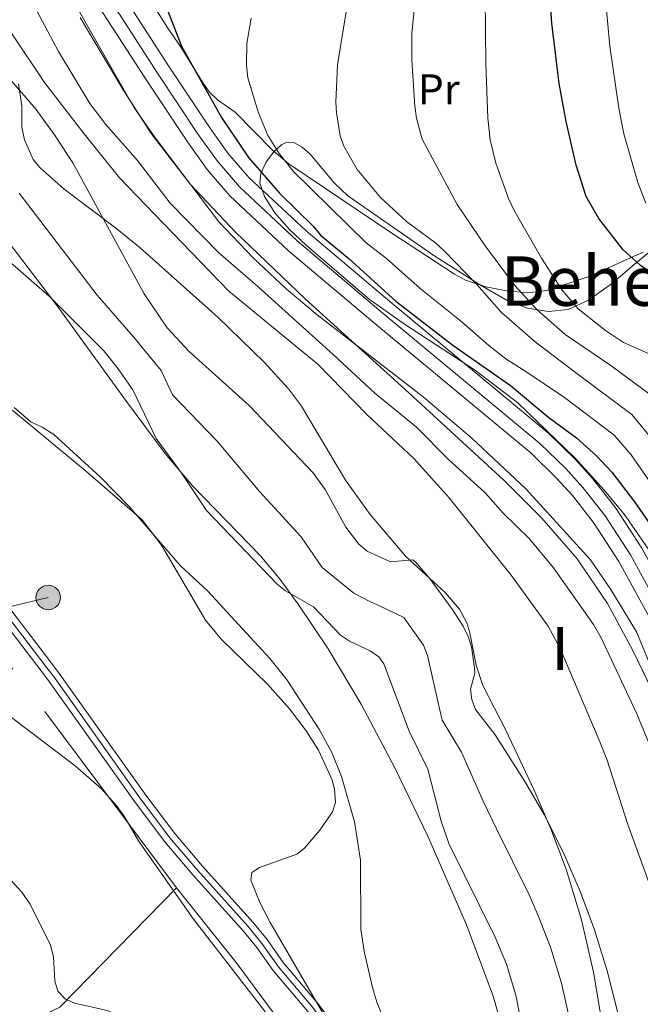
# Model space of a CAD drawing. Extents: x 606650 to 613492, y 785000 to 789737.
# Drawn here: x 607530 to 607675, y 786843 to 787072 of the extents above; entities that cross this region are included whole.
import ezdxf
from ezdxf.enums import TextEntityAlignment as Align

# ---------------------------------------------------------------- set-up
doc = ezdxf.new("R2010")
doc.units = 0
doc.header["$MEASUREMENT"] = 0
for name, pattern in [('DGN Style 2', [85.33712, 51.202272, -34.134848]), ('DGN Style 3', [119.471968, 85.33712, -34.134848]), ('DGN Style 4', [136.62472911999998, 68.269696, -34.134848, 0.08533712, -34.134848]), ('DGN Style 7', [170.67424, 76.803408, -34.134848, 25.601136, -34.134848])]:
    doc.linetypes.add(name, pattern=pattern)
for name, color, linetype in [('Nivel 11', 7, 'Continuous'), ('Nivel 20', 7, 'Continuous'), ('Nivel 21', 7, 'Continuous'), ('Nivel 23', 7, 'Continuous'), ('Nivel 32', 7, 'Continuous'), ('Nivel 35', 7, 'Continuous'), ('Nivel 36', 7, 'Continuous'), ('Nivel 37', 7, 'Continuous'), ('Nivel 4', 7, 'Continuous'), ('Nivel 45', 7, 'Continuous'), ('Nivel 48', 7, 'Continuous'), ('Nivel 5', 7, 'Continuous'), ('Nivel 51', 7, 'Continuous'), ('Nivel 54', 7, 'Continuous'), ('Nivel 57', 7, 'Continuous'), ('Nivel 59', 7, 'Continuous')]:
    doc.layers.add(name, color=color, linetype=linetype)
doc.styles.add('Style-arialn', font='arialn.shx', dxfattribs={"bigfont": 'arialnbig.shx'})
doc.styles.add('Style-times', font='times.shx', dxfattribs={"bigfont": 'timesbig.shx'})

# ---------------------------------------------------------------- blocks, each defined once
blk = doc.blocks.new('5PELE')
at = {"layer": 'Nivel 32', "linetype": 'Continuous', "lineweight": 0}
h = blk.add_hatch(color=9, dxfattribs=at)
edge = h.paths.add_edge_path()
edge.add_arc((-0.0001999898813664913, 1.024454832077026e-08), 2.85, 0, 360)
at = {"layer": 'Nivel 32', "color": 8, "linetype": 'Continuous', "lineweight": 0}
blk.add_circle((-0.0001999898813664913, 1.024454832077026e-08, -0.0003719305319123123), 2.85, dxfattribs=at)

msp = doc.modelspace()

# ---------------------------------------------------------------- linework, layer by layer
at = {"layer": 'Nivel 11', "color": 142, "linetype": 'Continuous', "lineweight": 13}
for points in [[(607528.5090000001, 787058.166, 55.536), (607534.3459999999, 787051.4070000001, 55.536), (607538.781, 787045.352, 55.536), (607542.8260000001, 787039.033, 55.536), (607559.4979999999, 787008.541, 55.536), (607564.7990000001, 787000.6470000001, 55.536), (607569.922, 786995.146, 55.536), (607583.8659999999, 786982.517, 55.536), (607598.7110000001, 786966.9610000001, 55.536), (607601.6170000001, 786962.9880000001, 55.602), (607606.419, 786954.24, 55.893), (607609.3770000001, 786950.311, 55.955), (607611.341, 786948.658, 55.955), (607616.7590000001, 786946.2, 55.955), (607621.895, 786946.639, 55.955), (607622.5220000001, 786946.264, 55.955), (607625.756, 786942.4510000001, 55.955), (607631.165, 786935.1769999999, 55.67), (607633.6939999999, 786931.1910000001, 55.536), (607634.8360000001, 786928.7890000001, 55.536), (607635.618, 786926.3600000001, 55.536), (607636.3659999999, 786921.486, 55.536), (607636.436, 786920.217, 55.536), (607635.429, 786916.538, 55.536), (607635.672, 786914.0930000001, 55.536), (607636.5290000001, 786911.834, 55.536), (607641.1159999999, 786905.896, 55.536), (607648.0349999999, 786895.0760000001, 55.536), (607652.5220000001, 786887.382, 55.536), (607657.027, 786878.4480000001, 55.536), (607660.9839999999, 786869.267, 55.536), (607664.2350000001, 786860.506, 55.449), (607667.2280000001, 786850.979, 55.217), (607669.81, 786840.574, 55.125)], [(607517.8940000001, 787024.9280000001, 55.516), (607537.483, 787007.862, 55.578), (607550.05, 786995.2690000001, 55.957), (607553.212, 786991.3940000001, 55.957), (607556.8589999999, 786986.2039999999, 55.957), (607562.2309999999, 786974.896, 55.957), (607568.078, 786966.939, 55.957), (607573.94, 786958.0959999999, 55.957), (607590.375, 786940.9850000001, 55.957), (607592.3289999999, 786939.449, 55.957), (607598.871, 786935.696, 55.957), (607605.1799999999, 786929.0970000001, 55.957), (607607.2609999999, 786927.6780000001, 55.957), (607612.0519999999, 786925.452, 55.957), (607614.0689999999, 786924.0260000001, 55.957), (607615.2110000001, 786922.396, 55.957), (607621.149, 786906.7409999999, 55.957), (607625.44, 786897.8800000001, 55.957), (607628.588, 786885.7820000001, 55.957), (607630.348, 786880.6410000001, 55.957), (607641.1359999999, 786858.8160000001, 55.957), (607643.7609999999, 786852.4920000001, 55.957), (607645.9720000001, 786845.2930000001, 55.957), (607647.8589999999, 786835.4680000001, 55.957)]]:
    msp.add_polyline3d(points, dxfattribs=at)
at = {"layer": 'Nivel 20', "color": 19, "linetype": 'DGN Style 2', "lineweight": 0}
for points in [[(607567.017, 786870.321, 65.168), (607528.8899999999, 786921.2110000001, 63.072), (607474.1329999999, 786989.692, 62.652), (607464.807, 786983.8870000001, 63.072), (607449.162, 787003.5009999999, 63.072), (607438.8589999999, 786995.0020000001, 66.425), (607421.854, 787016.2779999999, 67.264), (607433.1699999999, 787024.1170000001, 63.072), (607422.462, 787052.1699999999, 62.233), (607393.828, 787093.7749999999, 64.32900000000001), (607374.966, 787108.1869999999, 72.401)], [(607567.017, 786870.321, 65.168), (607539.825, 786842.5179999999, 69.779), (607513.8019999999, 786830.156, 74.39), (607490.504, 786782.5800000001, 87.19200000000001)]]:
    msp.add_polyline3d(points, dxfattribs=at)
at = {"layer": 'Nivel 21', "color": 19, "linetype": 'Continuous', "lineweight": 13}
for points in [[(607544.1740000001, 787094.084, 70.871), (607565.1610000001, 787061.618, 71.709), (607574.575, 787047.395, 72.411), (607578.967, 787041.314, 72.547), (607583.845, 787035.6130000001, 72.536), (607597.129, 787023.1780000001, 72.75), (607617.087, 787006.3530000001, 73.386), (607653.619, 786976.007, 73.429), (607659.8049999999, 786970.0120000001, 73.405), (607663.8999999999, 786965.47, 73.334), (607669.217, 786958.6939999999, 73.159), (607675.246, 786949.3630000001, 72.802), (607684.2620000001, 786932.8470000001, 72.4), (607689.551, 786921.165, 72.028), (607715.4720000001, 786853.642, 70.44800000000001), (607718.027, 786844.561, 70.416), (607719.533, 786837.7930000001, 70.352), (607721.5730000001, 786823.7960000001, 70.122), (607722.1570000001, 786814.381, 69.896), (607722.1100000001, 786799.2650000001, 69.538), (607721.6610000001, 786785.659, 68.985), (607720.435, 786761.3500000001, 68.45), (607714.7110000001, 786716.8289999999, 66.679), (607710.9510000001, 786685.351, 65.643)], [(607539.004, 787090.7420000001, 70.661), (607560.0090000001, 787058.2479999999, 71.499), (607569.51, 787043.892, 72.20100000000001), (607574.1240000001, 787037.504, 72.337), (607579.389, 787031.351, 72.32600000000001), (607593.038, 787018.574, 72.54), (607613.1359999999, 787001.631, 73.176), (607649.504, 786971.422, 73.21900000000001), (607655.371, 786965.7350000001, 73.19500000000001), (607659.186, 786961.504, 73.124), (607664.199, 786955.115, 72.949), (607669.9510000001, 786946.213, 72.592), (607678.7479999999, 786930.098, 72.19), (607683.868, 786918.79, 71.818), (607709.6229999999, 786851.7010000001, 70.238), (607712.054, 786843.057, 70.206), (607713.4739999999, 786836.6780000001, 70.142), (607715.4439999999, 786823.1599999999, 69.912), (607716, 786814.199, 69.686), (607715.9539999999, 786799.3759999999, 69.328), (607715.51, 786785.915, 68.775), (607714.298, 786761.898, 68.24), (607708.5630000001, 786717.291, 66.46900000000001), (607704.865, 786686.2820000001, 65.433)]]:
    msp.add_polyline3d(points, dxfattribs=at)
at = {"layer": 'Nivel 21', "color": 19, "linetype": 'Continuous', "lineweight": 0}
for points in [[(607515.3940000001, 786951.994, 62.409), (607537.932, 786922.567, 62.383), (607539.5560000001, 786920.4140000001, 62.309), (607559.8459999999, 786891.868, 62.92), (607566.598, 786882.9010000001, 62.384), (607573.0549999999, 786875.3119999999, 62.281), (607584.777, 786862.263, 62.601), (607588.054, 786858.253, 62.802), (607591.794, 786852.94, 63.221), (607599.8899999999, 786843.395, 63.221), (607602.9580000001, 786839.2380000001, 63.221), (607616.605, 786812.405, 63.212), (607620.3630000001, 786803.0220000001, 63.055), (607623.4639999999, 786793.419, 62.856), (607627.9720000001, 786777.327, 62.802), (607630.618, 786764.994, 62.802), (607631.8260000001, 786754.378, 62.802), (607632.939, 786738.55, 62.802)], [(607512.967, 786950.229, 62.409), (607535.757, 786920.47, 62.383), (607537.135, 786918.6410000001, 62.309), (607557.425, 786890.0970000001, 62.92), (607564.2550000001, 786881.0260000001, 62.384), (607570.7960000001, 786873.337, 62.281), (607582.4979999999, 786860.31, 62.601), (607585.663, 786856.4380000001, 62.802), (607589.419, 786851.1030000001, 63.221), (607597.537, 786841.5320000001, 63.221), (607600.3970000001, 786837.6570000001, 63.221), (607613.8700000001, 786811.1640000001, 63.212), (607617.54, 786802.003, 63.055), (607620.591, 786792.554, 62.856), (607625.0590000001, 786776.608, 62.802), (607627.6529999999, 786764.5090000001, 62.802), (607628.837, 786754.1030000001, 62.802), (607629.946, 786738.3389999999, 62.802)]]:
    msp.add_polyline3d(points, dxfattribs=at)
at = {"layer": 'Nivel 23', "color": 19, "linetype": 'DGN Style 4', "lineweight": 0}
for points in [[(607541.5889999999, 787092.413, 70.766), (607562.585, 787059.933, 71.604), (607572.0419999999, 787045.6429999999, 72.306), (607576.5449999999, 787039.409, 72.44200000000001), (607581.6170000001, 787033.4820000001, 72.431), (607595.0830000001, 787020.8759999999, 72.645), (607615.111, 787003.9920000001, 73.281), (607651.561, 786973.7139999999, 73.324), (607657.588, 786967.8729999999, 73.3), (607661.5430000001, 786963.487, 73.229), (607666.7080000001, 786956.9040000001, 73.054), (607672.598, 786947.788, 72.697), (607681.5050000001, 786931.4720000001, 72.295), (607686.709, 786919.977, 71.923), (607712.547, 786852.6710000001, 70.343), (607715.04, 786843.8090000001, 70.311), (607716.503, 786837.2350000001, 70.247), (607718.5079999999, 786823.4780000001, 70.017), (607719.078, 786814.29, 69.791), (607719.0320000001, 786799.3200000001, 69.433), (607718.585, 786785.787, 68.88), (607717.3659999999, 786761.6240000001, 68.345), (607711.6370000001, 786717.06, 66.574), (607707.908, 786685.8160000001, 65.538)], [(607514.1799999999, 786951.111, 62.409), (607536.844, 786921.5179999999, 62.383), (607538.345, 786919.527, 62.309), (607558.635, 786890.9820000001, 62.92), (607565.426, 786881.963, 62.384), (607571.925, 786874.324, 62.281), (607583.6370000001, 786861.2860000001, 62.601), (607586.858, 786857.345, 62.802), (607590.6059999999, 786852.021, 63.221), (607598.713, 786842.463, 63.221), (607601.6769999999, 786838.4469999999, 63.221), (607615.237, 786811.784, 63.212), (607618.9510000001, 786802.5120000001, 63.055), (607622.027, 786792.986, 62.856), (607626.5149999999, 786776.967, 62.802), (607629.135, 786764.7509999999, 62.802), (607630.331, 786754.24, 62.802), (607631.4410000001, 786738.4439999999, 62.856)]]:
    msp.add_polyline3d(points, dxfattribs=at)
at = {"layer": 'Nivel 23', "color": 2, "linetype": 'DGN Style 4', "lineweight": 0}
msp.add_polyline3d([(607530.3600000001, 787031.98, 55.526), (607548.49, 787008.2010000001, 55.557), (607557.4240000001, 786997.9580000001, 55.747), (607559.0050000001, 786996.02, 55.747), (607563.3899999999, 786990.675, 55.747), (607566.0760000001, 786985.021, 55.747), (607576.416, 786974.2479999999, 55.744), (607586.325, 786962.5279999999, 55.747), (607595.996, 786951.986, 55.78), (607600.8530000001, 786944.8800000001, 55.956), (607608.26, 786938.8770000001, 55.956), (607612.01, 786936.939, 55.956), (607614.405, 786935.8260000001, 55.956), (607619.912, 786933.2380000001, 55.956), (607624.452, 786926.7930000001, 55.747), (607625.4140000001, 786924.378, 55.747), (607628.2890000001, 786911.639, 55.747), (607628.8389999999, 786909.287, 55.747), (607633.2779999999, 786901.888, 55.746), (607638.311, 786890.429, 55.747), (607641.435, 786884.0109999999, 55.747), (607649.081, 786868.632, 55.747), (607651.06, 786864.041, 55.746), (607653.9979999999, 786856.4990000001, 55.703), (607656.6000000001, 786848.1359999999, 55.587), (607658.834, 786838.021, 55.541)], dxfattribs=at)
at = {"layer": 'Nivel 32', "color": 6, "linetype": 'DGN Style 7', "lineweight": 0, "extrusion": (0.2053320710450645, 0.04933585846761152, 0.9774480618782813), "elevation": 163631.5411401967, "flags": 128}
msp.add_lwpolyline([(623225.3677773797, -757091.4336283533), (623225.3677773797, -756998.1843780829)], dxfattribs=at)
at = {"layer": 'Nivel 35', "color": 92, "linetype": 'DGN Style 3', "lineweight": 0}
for points in [[(607544.6059999999, 787072.8589999999, 69.311), (607554.3289999999, 787056.3910000001, 69.481), (607561.129, 787045.8940000001, 69.742), (607570.2609999999, 787033.9809999999, 70.09100000000001), (607580.6869999999, 787022.8829999999, 70.41), (607596.9610000001, 787007.3910000001, 70.882), (607621.0160000001, 786985.5190000001, 71.687), (607643.163, 786965.1769999999, 71.82600000000001), (607652.017, 786956.355, 71.82600000000001), (607660.192, 786946.861, 71.82600000000001), (607667.263, 786936.4920000001, 71.82600000000001), (607673.1880000001, 786925.5, 71.82600000000001), (607692.287, 786886.027, 71.47200000000001), (607697.3330000001, 786874.5860000001, 71.148), (607700.4920000001, 786866.456, 70.917), (607703.413, 786856.845, 70.541), (607705.5719999999, 786847.0830000001, 70.086), (607707.4809999999, 786834.729, 69.558)], [(607672.291, 786801.142, 61.765), (607663.9820000001, 786850.6740000001, 61.765), (607661.19, 786862.854, 61.765), (607657.6329999999, 786874.6540000001, 61.765), (607654.0860000001, 786884.0360000001, 61.765), (607650.104, 786893.203, 61.765), (607643.6499999999, 786906.9880000001, 61.765), (607638.2930000001, 786917.4099999999, 61.765), (607636.733, 786922.1510000001, 61.661), (607635.25, 786929.6170000001, 61.264), (607634.5090000001, 786931.9990000001, 61.116), (607632.8559999999, 786935.166, 60.927), (607629.5590000001, 786938.942, 60.646), (607620.342, 786947.3729999999, 60.089), (607612.067, 786957.145, 60.089), (607606.3470000001, 786965.2050000001, 60.089), (607596.085, 786982.4170000001, 60.089), (607593.064, 786986.4040000001, 60.089), (607587.372, 786992.6740000001, 60.089), (607576.618, 787003.146, 60.089), (607558.558, 787019.2350000001, 60.089), (607552.7919999999, 787023.9310000001, 60.089), (607540.8530000001, 787032.872, 60.089), (607535.294, 787037.842, 60.089), (607533.665, 787039.825, 60.211), (607531.581, 787044.4099999999, 60.77), (607530.9979999999, 787047.227, 60.927), (607530.96, 787052.2280000001, 60.927), (607530.189, 787057.396, 60.927)], [(607678.4839999999, 786946.685, 79.905), (607671.3559999999, 786956.9639999999, 80.245), (607666.6170000001, 786962.79, 80.495), (607659.8630000001, 786970.226, 80.807), (607646.413, 786983.1769999999, 81.057), (607636.5800000001, 786990.703, 81.057), (607620.041, 787001.5020000001, 81.057), (607611.788, 787007.3160000001, 81.057), (607597.2010000001, 787019.756, 81.057), (607593.2550000001, 787023.5430000001, 81.057), (607589.8940000001, 787027.375, 81.057), (607587.4550000001, 787031.217, 81.057), (607586.396, 787034.2620000001, 81.057), (607586.611, 787036.51, 81.158), (607587.773, 787039.1070000001, 81.415), (607589.523, 787041.537, 81.76), (607591.5009999999, 787043.28, 82.125), (607592.5789999999, 787043.764, 82.31400000000001), (607594.4140000001, 787043.6950000001, 82.629), (607596.243, 787042.712, 82.95), (607598.074, 787041.0519999999, 83.274), (607603.675, 787034.375, 84.271), (607606.865, 787031.345, 84.82900000000001), (607627.0730000001, 787017.3030000001, 88.83800000000001), (607637.4639999999, 787010.679, 91.296), (607643.9169999999, 787006.9890000001, 92.97800000000001), (607648.7, 787005.21, 94.468), (607653.581, 787004.405, 96.244), (607658.087, 787004.8740000001, 98.194), (607662.8559999999, 787007.088, 100.849), (607668.237, 787010.861, 104.495), (607673.462, 787015.335, 108.02), (607681.7720000001, 787022.264, 112.583)], [(607527.7110000001, 787020.7760000001, 64.777), (607539.2110000001, 787005.7790000001, 63.98), (607555.338, 786983.5190000001, 62.715), (607564.3200000001, 786971.396, 62.399), (607570.798, 786963.811, 62.399), (607586.4539999999, 786947.608, 62.399), (607590.845, 786942.344, 62.399), (607595.315, 786936.301, 62.399), (607602.27, 786925.922, 62.399), (607609.932, 786913.02, 62.399), (607617.872, 786898.065, 62.399), (607625.4720000001, 786882.3389999999, 62.399), (607634.493, 786861.665, 62.441), (607640.591, 786845.3, 62.963), (607644.4750000001, 786831.845, 63.238), (607646.071, 786824.4580000001, 63.238), (607647.212, 786817.0349999999, 63.238), (607647.8929999999, 786807.077, 63.238), (607648.584, 786744.9010000001, 63.238), (607648.7949999999, 786732.4040000001, 63.505), (607650.0860000001, 786704.0430000001, 64.915)], [(607605.467, 786833.5700000001, 67.43), (607588.807, 786862.1869999999, 67.43), (607586.493, 786866.6880000001, 67.43), (607584.288, 786872.051, 67.43), (607584.533, 786873.8230000001, 67.43), (607586.3200000001, 786875.0260000001, 67.43), (607595.0149999999, 786878.094, 67.43), (607596.7820000001, 786879.5260000001, 67.43), (607600.368, 786883.6780000001, 67.43), (607603.283, 786887.946, 67.43), (607603.946, 786890.1159999999, 67.43), (607603.717, 786893.342, 67.43), (607603.152, 786895.578, 67.43), (607600.044, 786902.355, 67.43), (607597.1410000001, 786906.8319999999, 67.43), (607593.2779999999, 786911.977, 67.43), (607588.065, 786917.764, 67.43), (607577.469, 786928.074, 67.43), (607573.76, 786932.6259999999, 67.43), (607563.53, 786950.0260000001, 67.43), (607558.969, 786955.925, 67.43), (607545.75, 786967.4610000001, 67.43), (607510.6410000001, 786996.3400000001, 67.43)]]:
    msp.add_polyline3d(points, dxfattribs=at)
at = {"layer": 'Nivel 36', "color": 92, "linetype": 'Continuous', "lineweight": 0}
for points in [[(607675.585, 787018.25, 102.836), (607662.75, 787012.469, 96.75), (607653.1499999999, 787009.3049999999, 92.346), (607648.6100000001, 787008.7609999999, 90.292), (607643.76, 787009.2010000001, 88.154), (607639.003, 787010.155, 86.73100000000001), (607634.2590000001, 787011.6980000001, 85.979), (607631.6429999999, 787013.091, 85.638), (607617.128, 787022.675, 83.665), (607593.1240000001, 787038.8230000001, 81.027), (607589.3130000001, 787041.9720000001, 80.346), (607580.658, 787050.787, 78.232), (607576.5249999999, 787053.7309999999, 77.674), (607574.703, 787055.446, 77.688), (607573.0660000001, 787057.77, 77.395), (607567.926, 787066.1340000001, 75.408), (607564.9369999999, 787070.371, 75.158), (607546.7350000001, 787099.3400000001, 71.805)], [(607600.2209999999, 786826.409, 64.905), (607599.044, 786828.1670000001, 65.001), (607591.2679999999, 786838.8900000001, 65.427), (607580.851, 786852.9469999999, 64.95700000000001), (607567.017, 786870.321, 65.391)]]:
    msp.add_polyline3d(points, dxfattribs=at)
at = {"layer": 'Nivel 4', "color": 25, "linetype": 'Continuous', "lineweight": 30, "flags": 128}
for points, elevation in [([(607730.5700000001, 786916.3589999999), (607730.1910000001, 786916.8489999999), (607728.7509999999, 786919.129), (607724.013, 786928.888), (607715.5730000001, 786954.8200000001), (607709, 786973.547), (607705.0800000001, 786983.602), (607701.773, 786989.598), (607695.1969999999, 786998.791), (607691.4539999999, 787002.717), (607687.021, 787006.5719999999), (607674.929, 787015.1200000001), (607670.896, 787018.743), (607665.2960000001, 787026.0889999999), (607662.3260000001, 787031.209), (607659.9720000001, 787038.4739999999), (607657.6340000001, 787048.6159999999), (607656.065, 787057.463), (607654.3189999999, 787071.537), (607653.824, 787078.483)], 100), ([(607564.213, 787076.3600000001), (607568.1329999999, 787066.192), (607577.446, 787049.611), (607583.706, 787040.284), (607590.986, 787031.9610000001), (607598.8940000001, 787024.176), (607600.467, 787022.227), (607607.2, 787016.672), (607617.993, 787006.8319999999), (607631.28, 786996.612), (607644.7239999999, 786987.233), (607653.629, 786979.7690000001), (607660.027, 786975.0249999999), (607664.757, 786970.8), (607668.311, 786967.013), (607673.564, 786960.094), (607681.2949999999, 786948.926), (607687.8049999999, 786936.854), (607703.304, 786900.5549999999), (607706.068, 786894.807)], 75)]:
    msp.add_lwpolyline(points, dxfattribs=dict(at, elevation=elevation))
at = {"layer": 'Nivel 5', "color": 25, "linetype": 'Continuous', "lineweight": 0, "flags": 128}
for points, elevation in [([(607678.237, 786994.0260000001), (607670.99, 786997.2350000001), (607666.7820000001, 787000.02), (607660.4240000001, 787005.081), (607656.73, 787009.4070000001), (607651.888, 787016.834), (607645.449, 787028.0970000001), (607644.2309999999, 787030.7409999999), (607641.318, 787038.9890000001), (607639.9979999999, 787044.3770000001), (607639.405, 787049.4569999999), (607638.946, 787062.0760000001), (607638.608, 787100.9650000001)], 95), ([(607609.1359999999, 787090.382), (607604.4340000001, 787061.878), (607604.0730000001, 787053.1470000001), (607604.1880000001, 787050.649), (607605.105, 787045.281), (607605.902, 787042.9099999999), (607609.0179999999, 787037.4920000001), (607614.4920000001, 787030.9809999999), (607620.4820000001, 787025.389), (607627.368, 787020.337), (607629.25, 787018.5519999999), (607636.8859999999, 787010.746), (607642.612, 787004.1780000001), (607650.459, 786997.3640000001), (607660.129, 786989.996), (607672.916, 786980.453), (607677.263, 786975.159)], 85), ([(607623.592, 787088.1740000001), (607621.7420000001, 787069.1359999999), (607621.757, 787062.9010000001), (607622.416, 787052.1950000001), (607622.807, 787049.408), (607624.118, 787044.506), (607632.2579999999, 787029.3470000001), (607638.8459999999, 787019.7420000001), (607645.6100000001, 787010.5889999999), (607650.9280000001, 787004.8500000001), (607657.442, 786999.0619999999), (607668.0689999999, 786991.882), (607676.996, 786985.28)], 90), ([(607528.879, 787084.9539999999), (607539.5, 787064.906), (607546.8559999999, 787052.8130000001), (607550.5360000001, 787047.9680000001), (607557.8759999999, 787039.5349999999), (607565.5430000001, 787029.622), (607576.747, 787018.1910000001), (607585.902, 787010.2609999999), (607603.4369999999, 786994.392), (607613.122, 786985.432), (607622.7960000001, 786977.507), (607630.22, 786970.078), (607638.844, 786962.2080000001), (607642.9639999999, 786957.5249999999), (607649.034, 786951.5989999999), (607654.719, 786944.7820000001), (607664.048, 786931.6059999999), (607665.7930000001, 786928.4750000001), (607674.087, 786910.783), (607682.048, 786891.5630000001), (607688.3119999999, 786874.753), (607694.408, 786856.77), (607698.3060000001, 786842.962)], 65), ([(607666.2050000001, 787083.962), (607667.8119999999, 787066.165), (607669.923, 787051.747), (607671.0989999999, 787045.8), (607674.335, 787034.4680000001), (607676.217, 787029.665)], 105), ([(607543.176, 787076.3530000001), (607557.0900000001, 787052.0220000001), (607561.844, 787045.095), (607576.862, 787025.2609999999), (607584.7990000001, 787016.9010000001), (607592.54, 787009.7280000001), (607599.756, 787003.6529999999), (607624.385, 786984.588), (607635.726, 786974.973), (607648.327, 786963.0490000001), (607663.3189999999, 786946.605), (607668.0320000001, 786939.726), (607673.993, 786929.844), (607680.311, 786914.673)], 70), ([(607584.3289999999, 787072.7039999999), (607583.314, 787066.841), (607583.274, 787061.729), (607583.5830000001, 787058.7860000001), (607585.9720000001, 787050.8970000001), (607588.142, 787045.513), (607590.9110000001, 787041.1869999999), (607594.1200000001, 787037.092), (607611.0889999999, 787020.429), (607615.8300000001, 787016.7409999999), (607623.6610000001, 787009.798), (607633.0050000001, 787002.3470000001), (607639.642, 786996.524), (607643.6240000001, 786993.4040000001), (607648.534, 786990.2760000001), (607657.3049999999, 786984.398), (607668.8360000001, 786975.6259999999), (607672.787, 786971.0860000001), (607685.4380000001, 786952.854)], 80), ([(607686.0149999999, 786836.1059999999), (607680.608, 786857.4739999999), (607678.521, 786867.084), (607672.02, 786885.0179999999), (607667.1840000001, 786900.04), (607665.337, 786904.6740000001), (607656.26, 786925.986), (607653.4680000001, 786931.173), (607644.869, 786943.0349999999), (607630.456, 786961.0349999999), (607622.182, 786970.2010000001), (607611.271, 786980.494), (607599.933, 786992.1159999999), (607579.179, 787009.1499999999), (607566.074, 787022.736), (607553.7550000001, 787035.554), (607545.227, 787046.156), (607536.2749999999, 787057.7609999999), (607528.5830000001, 787069.226)], 60), ([(607529.1799999999, 786982.1140000001), (607533.0560000001, 786978.7250000001), (607535.726, 786977.494), (607538.405, 786975.787), (607549.223, 786965.94), (607555.9340000001, 786959.027), (607567.909, 786945.216), (607574.185, 786939.389), (607588.719, 786923.706), (607592.771, 786918.646), (607600.2919999999, 786907.0889999999), (607603.0970000001, 786901.808), (607605.409, 786896.2069999999), (607608.4070000001, 786885.662), (607609.7860000001, 786876.7420000001), (607609.913, 786860.6170000001), (607610.7550000001, 786855.193), (607612.5719999999, 786847.0860000001), (607613.629, 786843.679), (607616.717, 786836.24)], 60), ([(607523.619, 786913.6240000001), (607543.435, 786898.71), (607549.5730000001, 786893.2409999999), (607553.1740000001, 786889.185), (607554.774, 786886.997), (607558.1370000001, 786881.1950000001), (607570.949, 786863.003), (607588.2649999999, 786840.666), (607595.257, 786828.7930000001), (607599.97, 786821.913), (607602.8859999999, 786816.436), (607608.851, 786800.8200000001), (607610.956, 786793.3160000001), (607613.5160000001, 786781.6410000001), (607619.4809999999, 786739.034), (607620.065, 786731.0279999999), (607620.3640000001, 786720.318), (607620.673, 786692.48)], 65), ([(607610.4839999999, 786706.7039999999), (607610.527, 786723.1799999999), (607608.288, 786747.994), (607606.8910000001, 786761.1429999999), (607605.4140000001, 786776.7779999999), (607603.787, 786784.466), (607598.915, 786790.936), (607588.0519999999, 786805.5320000001), (607582.9110000001, 786812.916), (607574.8840000001, 786823.8859999999), (607571.1910000001, 786828.122), (607567.548, 786831.817), (607565.233, 786833.6370000001), (607555.8019999999, 786839.699), (607550.828, 786841.7150000001), (607543.2919999999, 786843.432), (607541.121, 786844.398), (607539.337, 786846.236), (607538.6880000001, 786848.6470000001), (607538.3829999999, 786854.219), (607537.6769999999, 786856.9580000001), (607532.908, 786866.4990000001), (607531.0009999999, 786869.2690000001), (607525.604, 786875.0290000001)], 70)]:
    msp.add_lwpolyline(points, dxfattribs=dict(at, elevation=elevation))
at = {"layer": 'Nivel 51', "color": 144, "linetype": 'Continuous', "lineweight": 13}
for points in [[(607669.81, 786840.574, 55.125), (607667.2280000001, 786850.979, 55.217), (607664.2350000001, 786860.506, 55.449), (607660.9839999999, 786869.267, 55.536), (607657.027, 786878.4480000001, 55.536), (607652.5220000001, 786887.382, 55.536), (607648.0349999999, 786895.0760000001, 55.536), (607641.1159999999, 786905.896, 55.536), (607636.5290000001, 786911.834, 55.536), (607635.672, 786914.0930000001, 55.536), (607635.429, 786916.538, 55.536), (607636.436, 786920.217, 55.536), (607636.3659999999, 786921.486, 55.536), (607635.618, 786926.3600000001, 55.536), (607634.8360000001, 786928.7890000001, 55.536), (607633.6939999999, 786931.1910000001, 55.536), (607631.165, 786935.1769999999, 55.67), (607625.756, 786942.4510000001, 55.955), (607622.5220000001, 786946.264, 55.955), (607621.895, 786946.639, 55.955), (607616.7590000001, 786946.2, 55.955), (607611.341, 786948.658, 55.955), (607609.3770000001, 786950.311, 55.955), (607606.419, 786954.24, 55.893), (607601.6170000001, 786962.9880000001, 55.602), (607598.7110000001, 786966.9610000001, 55.536), (607583.8659999999, 786982.517, 55.536), (607569.922, 786995.146, 55.536), (607564.7990000001, 787000.6470000001, 55.536), (607559.4979999999, 787008.541, 55.536), (607542.8260000001, 787039.033, 55.536), (607538.781, 787045.352, 55.536), (607534.3459999999, 787051.4070000001, 55.536), (607528.5090000001, 787058.166, 55.536)], [(607517.8940000001, 787024.9280000001, 55.516), (607537.483, 787007.862, 55.578), (607550.05, 786995.2690000001, 55.957), (607553.212, 786991.3940000001, 55.957), (607556.8589999999, 786986.2039999999, 55.957), (607562.2309999999, 786974.896, 55.957), (607568.078, 786966.939, 55.957), (607573.94, 786958.0959999999, 55.957), (607590.375, 786940.9850000001, 55.957), (607592.3289999999, 786939.449, 55.957), (607598.871, 786935.696, 55.957), (607605.1799999999, 786929.0970000001, 55.957), (607607.2609999999, 786927.6780000001, 55.957), (607612.0519999999, 786925.452, 55.957), (607614.0689999999, 786924.0260000001, 55.957), (607615.2110000001, 786922.396, 55.957), (607621.149, 786906.7409999999, 55.957), (607625.44, 786897.8800000001, 55.957), (607628.588, 786885.7820000001, 55.957), (607630.348, 786880.6410000001, 55.957), (607641.1359999999, 786858.8160000001, 55.957), (607643.7609999999, 786852.4920000001, 55.957), (607645.9720000001, 786845.2930000001, 55.957), (607647.8589999999, 786835.4680000001, 55.957)]]:
    msp.add_polyline3d(points, dxfattribs=at)
at = {"layer": 'Nivel 54', "color": 21, "linetype": 'Continuous', "lineweight": 0}
for points in [[(607710.9510000001, 786685.351, 65.643), (607714.7110000001, 786716.8289999999, 66.679), (607720.435, 786761.3500000001, 68.45), (607721.6610000001, 786785.659, 68.985), (607722.1100000001, 786799.2650000001, 69.538), (607722.1570000001, 786814.381, 69.896), (607721.5730000001, 786823.7960000001, 70.122), (607719.533, 786837.7930000001, 70.352), (607718.027, 786844.561, 70.416), (607715.4720000001, 786853.642, 70.44800000000001), (607689.551, 786921.165, 72.028), (607684.2620000001, 786932.8470000001, 72.4), (607675.246, 786949.3630000001, 72.802), (607669.217, 786958.6939999999, 73.159), (607663.8999999999, 786965.47, 73.334), (607659.8049999999, 786970.0120000001, 73.405), (607653.619, 786976.007, 73.429), (607617.087, 787006.3530000001, 73.386), (607597.129, 787023.1780000001, 72.75), (607583.845, 787035.6130000001, 72.536), (607578.967, 787041.314, 72.547), (607574.575, 787047.395, 72.411), (607565.1610000001, 787061.618, 71.709), (607544.1740000001, 787094.084, 70.871)], [(607539.004, 787090.7420000001, 70.661), (607560.0090000001, 787058.2479999999, 71.499), (607569.51, 787043.892, 72.20100000000001), (607574.1240000001, 787037.504, 72.337), (607579.389, 787031.351, 72.32600000000001), (607593.038, 787018.574, 72.54), (607613.1359999999, 787001.631, 73.176), (607649.504, 786971.422, 73.21900000000001), (607655.371, 786965.7350000001, 73.19500000000001), (607659.186, 786961.504, 73.124), (607664.199, 786955.115, 72.949), (607669.9510000001, 786946.213, 72.592), (607678.7479999999, 786930.098, 72.19), (607683.868, 786918.79, 71.818), (607709.6229999999, 786851.7010000001, 70.238), (607712.054, 786843.057, 70.206), (607713.4739999999, 786836.6780000001, 70.142), (607715.4439999999, 786823.1599999999, 69.912), (607716, 786814.199, 69.686), (607715.9539999999, 786799.3759999999, 69.328), (607715.51, 786785.915, 68.775), (607714.298, 786761.898, 68.24), (607708.5630000001, 786717.291, 66.46900000000001), (607704.865, 786686.2820000001, 65.433)]]:
    msp.add_polyline3d(points, dxfattribs=at)
at = {"layer": 'Nivel 54', "color": 33, "linetype": 'Continuous', "lineweight": 0}
for points in [[(607602.9580000001, 786839.2380000001, 63.221), (607599.8899999999, 786843.395, 63.221), (607591.794, 786852.94, 63.221), (607588.054, 786858.253, 62.802), (607584.777, 786862.263, 62.601), (607573.0549999999, 786875.3119999999, 62.281), (607566.598, 786882.9010000001, 62.384), (607559.8459999999, 786891.868, 62.92), (607539.5560000001, 786920.4140000001, 62.309), (607537.932, 786922.567, 62.383), (607515.3940000001, 786951.994, 62.409)], [(607512.967, 786950.229, 62.409), (607535.757, 786920.47, 62.383), (607537.135, 786918.6410000001, 62.309), (607557.425, 786890.0970000001, 62.92), (607564.2550000001, 786881.0260000001, 62.384), (607570.7960000001, 786873.337, 62.281), (607582.4979999999, 786860.31, 62.601), (607585.663, 786856.4380000001, 62.802), (607589.419, 786851.1030000001, 63.221), (607597.537, 786841.5320000001, 63.221)]]:
    msp.add_polyline3d(points, dxfattribs=at)
at = {"layer": 'Nivel 57', "color": 92, "linetype": 'DGN Style 3', "lineweight": 0}
for points in [[(607681.7720000001, 787022.264, 112.583), (607673.462, 787015.335, 108.02), (607668.237, 787010.861, 104.495), (607662.8559999999, 787007.088, 100.849), (607658.087, 787004.8740000001, 98.194), (607653.581, 787004.405, 96.244), (607648.7, 787005.21, 94.468), (607643.9169999999, 787006.9890000001, 92.97800000000001), (607637.4639999999, 787010.679, 91.296), (607627.0730000001, 787017.3030000001, 88.83800000000001), (607606.865, 787031.345, 84.82900000000001), (607603.675, 787034.375, 84.271), (607598.074, 787041.0519999999, 83.274), (607596.243, 787042.712, 82.95), (607594.4140000001, 787043.6950000001, 82.629), (607592.5789999999, 787043.764, 82.31400000000001), (607591.5009999999, 787043.28, 82.125), (607589.523, 787041.537, 81.76), (607587.773, 787039.1070000001, 81.415), (607586.611, 787036.51, 81.158), (607586.396, 787034.2620000001, 81.057), (607587.4550000001, 787031.217, 81.057), (607589.8940000001, 787027.375, 81.057), (607593.2550000001, 787023.5430000001, 81.057), (607597.2010000001, 787019.756, 81.057), (607611.788, 787007.3160000001, 81.057), (607620.041, 787001.5020000001, 81.057), (607636.5800000001, 786990.703, 81.057), (607646.413, 786983.1769999999, 81.057), (607659.8630000001, 786970.226, 80.807), (607666.6170000001, 786962.79, 80.495), (607671.3559999999, 786956.9639999999, 80.245), (607678.4839999999, 786946.685, 79.905)], [(607650.0860000001, 786704.0430000001, 64.915), (607648.7949999999, 786732.4040000001, 63.505), (607648.584, 786744.9010000001, 63.238), (607647.8929999999, 786807.077, 63.238), (607647.212, 786817.0349999999, 63.238), (607646.071, 786824.4580000001, 63.238), (607644.4750000001, 786831.845, 63.238), (607640.591, 786845.3, 62.963), (607634.493, 786861.665, 62.441), (607625.4720000001, 786882.3389999999, 62.399), (607617.872, 786898.065, 62.399), (607609.932, 786913.02, 62.399), (607602.27, 786925.922, 62.399), (607595.315, 786936.301, 62.399), (607590.845, 786942.344, 62.399), (607586.4539999999, 786947.608, 62.399), (607570.798, 786963.811, 62.399), (607564.3200000001, 786971.396, 62.399), (607555.338, 786983.5190000001, 62.715), (607539.2110000001, 787005.7790000001, 63.98), (607527.7110000001, 787020.7760000001, 64.777)], [(607510.6410000001, 786996.3400000001, 67.43), (607545.75, 786967.4610000001, 67.43), (607558.969, 786955.925, 67.43), (607563.53, 786950.0260000001, 67.43), (607573.76, 786932.6259999999, 67.43), (607577.469, 786928.074, 67.43), (607588.065, 786917.764, 67.43), (607593.2779999999, 786911.977, 67.43), (607597.1410000001, 786906.8319999999, 67.43), (607600.044, 786902.355, 67.43), (607603.152, 786895.578, 67.43), (607603.717, 786893.342, 67.43), (607603.946, 786890.1159999999, 67.43), (607603.283, 786887.946, 67.43), (607600.368, 786883.6780000001, 67.43), (607596.7820000001, 786879.5260000001, 67.43), (607595.0149999999, 786878.094, 67.43), (607586.3200000001, 786875.0260000001, 67.43), (607584.533, 786873.8230000001, 67.43), (607584.288, 786872.051, 67.43), (607586.493, 786866.6880000001, 67.43), (607588.807, 786862.1869999999, 67.43), (607605.467, 786833.5700000001, 67.43)]]:
    msp.add_polyline3d(points, dxfattribs=at)
at = {"layer": 'Nivel 59', "color": 19, "linetype": 'Continuous', "lineweight": 0}
for points in [[(607707.4809999999, 786834.729, 69.558), (607705.5719999999, 786847.0830000001, 70.086), (607703.413, 786856.845, 70.541), (607700.4920000001, 786866.456, 70.917), (607697.3330000001, 786874.5860000001, 71.148), (607692.287, 786886.027, 71.47200000000001), (607673.1880000001, 786925.5, 71.82600000000001), (607667.263, 786936.4920000001, 71.82600000000001), (607660.192, 786946.861, 71.82600000000001), (607652.017, 786956.355, 71.82600000000001), (607643.163, 786965.1769999999, 71.82600000000001), (607621.0160000001, 786985.5190000001, 71.687), (607596.9610000001, 787007.3910000001, 70.882), (607580.6869999999, 787022.8829999999, 70.41), (607570.2609999999, 787033.9809999999, 70.09100000000001), (607561.129, 787045.8940000001, 69.742), (607554.3289999999, 787056.3910000001, 69.481), (607544.6059999999, 787072.8589999999, 69.311)], [(607530.189, 787057.396, 60.927), (607530.96, 787052.2280000001, 60.927), (607530.9979999999, 787047.227, 60.927), (607531.581, 787044.4099999999, 60.77), (607533.665, 787039.825, 60.211), (607535.294, 787037.842, 60.089), (607540.8530000001, 787032.872, 60.089), (607552.7919999999, 787023.9310000001, 60.089), (607558.558, 787019.2350000001, 60.089), (607576.618, 787003.146, 60.089), (607587.372, 786992.6740000001, 60.089), (607593.064, 786986.4040000001, 60.089), (607596.085, 786982.4170000001, 60.089), (607606.3470000001, 786965.2050000001, 60.089), (607612.067, 786957.145, 60.089), (607620.342, 786947.3729999999, 60.089), (607629.5590000001, 786938.942, 60.646), (607632.8559999999, 786935.166, 60.927), (607634.5090000001, 786931.9990000001, 61.116), (607635.25, 786929.6170000001, 61.264), (607636.733, 786922.1510000001, 61.661), (607638.2930000001, 786917.4099999999, 61.765), (607643.6499999999, 786906.9880000001, 61.765), (607650.104, 786893.203, 61.765), (607654.0860000001, 786884.0360000001, 61.765), (607657.6329999999, 786874.6540000001, 61.765), (607661.19, 786862.854, 61.765), (607663.9820000001, 786850.6740000001, 61.765), (607672.291, 786801.142, 61.765)]]:
    msp.add_polyline3d(points, dxfattribs=at)

# ---------------------------------------------------------------- block references
at = {"layer": 'Nivel 32', "color": 8, "linetype": 'Continuous', "lineweight": 0}
msp.add_blockref('5PELE', (607537.135, 786937.8659999999, 61.822), dxfattribs=at)

# ---------------------------------------------------------------- texts
at = {"layer": 'Nivel 37', "color": 92, "linetype": 'Continuous', "lineweight": 0, "style": 'Style-arialn'}
msp.add_text('Pr', height=7.000002, dxfattribs=at).set_placement((607628.0068385226, 787056.129001, 91.702), align=Align.MIDDLE_CENTER)
at = {"layer": 'Nivel 45', "color": 19, "linetype": 'Continuous', "lineweight": 0, "style": 'Style-times'}
msp.add_text('Beheko Zelaia', height=11.500002, dxfattribs=at).set_placement((607694.126049319, 787011.5080009999, 107.616), align=Align.MIDDLE_CENTER)
at = {"layer": 'Nivel 48', "color": 6, "linetype": 'Continuous', "lineweight": 0, "style": 'Style-arialn'}
msp.add_text('I', height=10.000002, dxfattribs=at).set_placement((607656.2599933527, 786925.986001, 60), align=Align.MIDDLE_CENTER)

doc.saveas('drawing.dxf')
